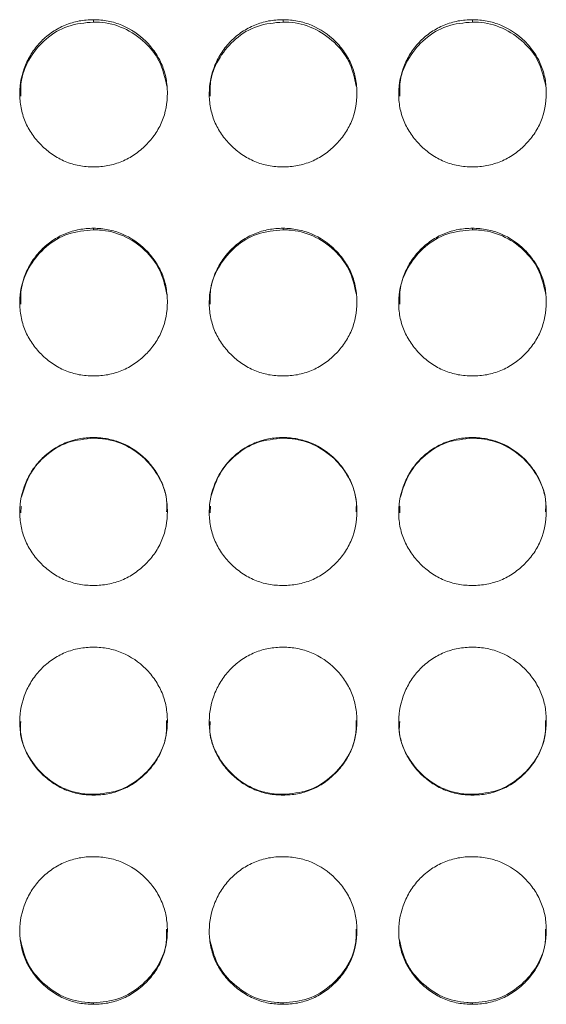
# Model space of a CAD drawing. Units: millimetres. Extents: x 3328 to 3625, y 1837 to 2053.
# Drawn here: x 3423 to 3425, y 1963 to 1967 of the extents above; entities that cross this region are included whole.
import ezdxf

# ---------------------------------------------------------------- set-up
doc = ezdxf.new("R2010")
doc.units = ezdxf.units.MM
doc.layers.add('Греерс', color=7, linetype='Continuous', lineweight=15)

# ---------------------------------------------------------------- blocks, each defined once
blk = doc.blocks.new('ЗВ-150В_спереди')
at = {"layer": 'Греерс', "color": 7, "linetype": 'Continuous', "lineweight": 15}
for p, q in [((-213.05, 180.236), (-213.05, 180.141)), ((-205.35, 180.236), (-205.35, 180.141)), ((-197.65, 180.236), (-197.65, 180.141)), ((-213.05, 171.761), (-213.05, 171.699)), ((-205.35, 171.761), (-205.35, 171.699)), ((-197.65, 171.761), (-197.65, 171.699)), ((-213.05, 163.258), (-213.05, 163.23)), ((-205.35, 163.258), (-205.35, 163.23)), ((-197.65, 163.258), (-197.65, 163.23)), ((-215.997, 160.473), (-216.008, 160.203)), ((-208.297, 160.473), (-208.308, 160.203)), ((-200.597, 160.473), (-200.608, 160.203)), ((-213.05, 148.762), (-213.05, 148.732)), ((-205.35, 148.762), (-205.35, 148.732)), ((-197.65, 148.762), (-197.65, 148.732)), ((-213.05, 140.295), (-213.05, 140.231)), ((-205.35, 140.295), (-205.35, 140.231)), ((-197.65, 140.295), (-197.65, 140.231))]:
    blk.add_line(p, q, dxfattribs=at)
for points, knots in [([(-213.05, 180.236), (-213.249, 180.236), (-213.444, 180.219), (-213.829, 180.148), (-214.02, 180.092), (-214.384, 179.941), (-214.556, 179.848), (-214.88, 179.629), (-215.034, 179.501), (-215.309, 179.223), (-215.432, 179.071), (-215.649, 178.743), (-215.741, 178.568), (-215.965, 178.028), (-216.046, 177.636), (-216.052, 177.052), (-216.035, 176.854), (-215.961, 176.469), (-215.906, 176.283), (-215.756, 175.922), (-215.659, 175.747), (-215.438, 175.424), (-215.312, 175.274), (-215.032, 174.995), (-214.88, 174.869), (-214.557, 174.649), (-214.383, 174.553), (-214.019, 174.4), (-213.831, 174.345), (-213.446, 174.274), (-213.248, 174.257), (-213.05, 174.257)], [0, 0, 0, 0, 0.0625, 0.0625, 0.125, 0.125, 0.1875, 0.1875, 0.25, 0.25, 0.3125, 0.3125, 0.375, 0.375, 0.5, 0.5, 0.5625, 0.5625, 0.625, 0.625, 0.6875, 0.6875, 0.75, 0.75, 0.8125, 0.8125, 0.875, 0.875, 0.9375, 0.9375, 1, 1, 1, 1]), ([(-213.05, 180.141), (-213.404, 180.109), (-214.104, 180.046), (-215.005, 179.498), (-215.654, 178.727), (-216.019, 177.9), (-216.011, 177.348), (-216.008, 177.132)], [0, 0, 0, 0, 0.223669, 0.441718, 0.64947, 0.863176, 1, 1, 1, 1]), ([(-213.05, 174.257), (-212.851, 174.257), (-212.656, 174.274), (-212.271, 174.346), (-212.079, 174.401), (-211.715, 174.553), (-211.544, 174.647), (-211.22, 174.868), (-211.067, 174.996), (-210.789, 175.274), (-210.662, 175.423), (-210.439, 175.748), (-210.344, 175.921), (-210.122, 176.46), (-210.051, 176.855), (-210.05, 177.442), (-210.067, 177.64), (-210.138, 178.024), (-210.192, 178.21), (-210.342, 178.569), (-210.439, 178.744), (-210.66, 179.067), (-210.785, 179.218), (-211.204, 179.638), (-211.531, 179.86), (-212.08, 180.086), (-212.268, 180.142), (-212.653, 180.217), (-212.852, 180.236), (-213.05, 180.236)], [0, 0, 0, 0, 0.0625, 0.0625, 0.125, 0.125, 0.1875, 0.1875, 0.25, 0.25, 0.3125, 0.3125, 0.375, 0.375, 0.5, 0.5, 0.5625, 0.5625, 0.625, 0.625, 0.6875, 0.6875, 0.75, 0.75, 0.875, 0.875, 0.9375, 0.9375, 1, 1, 1, 1]), ([(-210.072, 177.532), (-210.151, 177.887), (-210.3, 178.55), (-210.958, 179.367), (-211.793, 179.94), (-212.556, 180.129), (-212.97, 180.139), (-213.05, 180.141)], [0, 0, 0, 0, 0.250343, 0.468132, 0.712262, 0.944544, 1, 1, 1, 1]), ([(-205.35, 180.236), (-205.549, 180.236), (-205.744, 180.219), (-206.129, 180.148), (-206.32, 180.092), (-206.684, 179.941), (-206.856, 179.848), (-207.18, 179.629), (-207.334, 179.501), (-207.609, 179.223), (-207.732, 179.071), (-207.949, 178.743), (-208.041, 178.568), (-208.265, 178.028), (-208.346, 177.636), (-208.352, 177.052), (-208.335, 176.854), (-208.261, 176.469), (-208.206, 176.283), (-208.056, 175.922), (-207.959, 175.747), (-207.738, 175.424), (-207.612, 175.274), (-207.332, 174.995), (-207.18, 174.869), (-206.857, 174.649), (-206.683, 174.553), (-206.319, 174.4), (-206.131, 174.345), (-205.746, 174.274), (-205.548, 174.257), (-205.35, 174.257)], [0, 0, 0, 0, 0.0625, 0.0625, 0.125, 0.125, 0.1875, 0.1875, 0.25, 0.25, 0.3125, 0.3125, 0.375, 0.375, 0.5, 0.5, 0.5625, 0.5625, 0.625, 0.625, 0.6875, 0.6875, 0.75, 0.75, 0.8125, 0.8125, 0.875, 0.875, 0.9375, 0.9375, 1, 1, 1, 1]), ([(-205.35, 180.141), (-205.704, 180.109), (-206.404, 180.046), (-207.305, 179.498), (-207.954, 178.727), (-208.319, 177.9), (-208.311, 177.348), (-208.308, 177.132)], [0, 0, 0, 0, 0.223672, 0.44172, 0.649471, 0.863176, 1, 1, 1, 1]), ([(-205.35, 174.257), (-205.151, 174.257), (-204.956, 174.274), (-204.571, 174.346), (-204.379, 174.401), (-204.015, 174.553), (-203.844, 174.647), (-203.52, 174.868), (-203.367, 174.996), (-203.089, 175.274), (-202.962, 175.423), (-202.739, 175.748), (-202.644, 175.921), (-202.422, 176.46), (-202.351, 176.855), (-202.35, 177.442), (-202.367, 177.64), (-202.438, 178.024), (-202.492, 178.21), (-202.642, 178.569), (-202.739, 178.744), (-202.96, 179.067), (-203.085, 179.218), (-203.504, 179.638), (-203.831, 179.86), (-204.38, 180.086), (-204.568, 180.142), (-204.953, 180.217), (-205.152, 180.236), (-205.35, 180.236)], [0, 0, 0, 0, 0.0625, 0.0625, 0.125, 0.125, 0.1875, 0.1875, 0.25, 0.25, 0.3125, 0.3125, 0.375, 0.375, 0.5, 0.5, 0.5625, 0.5625, 0.625, 0.625, 0.6875, 0.6875, 0.75, 0.75, 0.875, 0.875, 0.9375, 0.9375, 1, 1, 1, 1]), ([(-202.372, 177.532), (-202.451, 177.887), (-202.6, 178.55), (-203.258, 179.367), (-204.093, 179.94), (-204.856, 180.129), (-205.27, 180.139), (-205.35, 180.141)], [0, 0, 0, 0, 0.250343, 0.468133, 0.712265, 0.944547, 1, 1, 1, 1]), ([(-197.65, 180.236), (-197.849, 180.236), (-198.044, 180.219), (-198.429, 180.148), (-198.62, 180.092), (-198.984, 179.941), (-199.156, 179.848), (-199.48, 179.629), (-199.634, 179.501), (-199.909, 179.223), (-200.032, 179.071), (-200.249, 178.743), (-200.341, 178.568), (-200.565, 178.028), (-200.646, 177.636), (-200.652, 177.052), (-200.635, 176.854), (-200.561, 176.469), (-200.506, 176.283), (-200.356, 175.922), (-200.259, 175.747), (-200.038, 175.424), (-199.912, 175.274), (-199.632, 174.995), (-199.48, 174.869), (-199.157, 174.649), (-198.983, 174.553), (-198.619, 174.4), (-198.431, 174.345), (-198.046, 174.274), (-197.848, 174.257), (-197.65, 174.257)], [0, 0, 0, 0, 0.0625, 0.0625, 0.125, 0.125, 0.1875, 0.1875, 0.25, 0.25, 0.3125, 0.3125, 0.375, 0.375, 0.5, 0.5, 0.5625, 0.5625, 0.625, 0.625, 0.6875, 0.6875, 0.75, 0.75, 0.8125, 0.8125, 0.875, 0.875, 0.9375, 0.9375, 1, 1, 1, 1]), ([(-197.65, 180.141), (-198.004, 180.109), (-198.704, 180.046), (-199.605, 179.498), (-200.254, 178.727), (-200.619, 177.9), (-200.611, 177.348), (-200.608, 177.132)], [0, 0, 0, 0, 0.223672, 0.44172, 0.649471, 0.863176, 1, 1, 1, 1]), ([(-197.65, 174.257), (-197.451, 174.257), (-197.256, 174.274), (-196.871, 174.346), (-196.679, 174.401), (-196.315, 174.553), (-196.144, 174.647), (-195.82, 174.868), (-195.667, 174.996), (-195.389, 175.274), (-195.262, 175.423), (-195.039, 175.748), (-194.944, 175.921), (-194.722, 176.46), (-194.651, 176.855), (-194.65, 177.442), (-194.667, 177.64), (-194.738, 178.024), (-194.792, 178.21), (-194.942, 178.569), (-195.039, 178.744), (-195.26, 179.067), (-195.385, 179.218), (-195.804, 179.638), (-196.131, 179.86), (-196.68, 180.086), (-196.868, 180.142), (-197.253, 180.217), (-197.452, 180.236), (-197.65, 180.236)], [0, 0, 0, 0, 0.0625, 0.0625, 0.125, 0.125, 0.1875, 0.1875, 0.25, 0.25, 0.3125, 0.3125, 0.375, 0.375, 0.5, 0.5, 0.5625, 0.5625, 0.625, 0.625, 0.6875, 0.6875, 0.75, 0.75, 0.875, 0.875, 0.9375, 0.9375, 1, 1, 1, 1]), ([(-194.672, 177.532), (-194.751, 177.887), (-194.9, 178.55), (-195.558, 179.367), (-196.393, 179.94), (-197.156, 180.129), (-197.57, 180.139), (-197.65, 180.141)], [0, 0, 0, 0, 0.250344, 0.468132, 0.712265, 0.944548, 1, 1, 1, 1]), ([(-213.05, 171.761), (-213.249, 171.76), (-213.444, 171.743), (-213.829, 171.672), (-214.02, 171.616), (-214.384, 171.465), (-214.556, 171.371), (-214.88, 171.15), (-215.034, 171.023), (-215.309, 170.743), (-215.432, 170.591), (-215.649, 170.262), (-215.741, 170.086), (-215.965, 169.544), (-216.046, 169.15), (-216.052, 168.564), (-216.035, 168.366), (-215.961, 167.98), (-215.906, 167.792), (-215.756, 167.43), (-215.659, 167.255), (-215.438, 166.931), (-215.312, 166.78), (-215.032, 166.501), (-214.88, 166.374), (-214.557, 166.153), (-214.383, 166.057), (-214.019, 165.904), (-213.831, 165.849), (-213.446, 165.777), (-213.248, 165.761), (-213.05, 165.761)], [0, 0, 0, 0, 0.0625, 0.0625, 0.125, 0.125, 0.1875, 0.1875, 0.25, 0.25, 0.3125, 0.3125, 0.375, 0.375, 0.5, 0.5, 0.5625, 0.5625, 0.625, 0.625, 0.6875, 0.6875, 0.75, 0.75, 0.8125, 0.8125, 0.875, 0.875, 0.9375, 0.9375, 1, 1, 1, 1]), ([(-213.05, 171.699), (-213.404, 171.667), (-214.104, 171.604), (-215.005, 171.054), (-215.654, 170.279), (-216.019, 169.449), (-216.011, 168.895), (-216.008, 168.679)], [0, 0, 0, 0, 0.22368, 0.44174, 0.649502, 0.863219, 1, 1, 1, 1]), ([(-213.05, 165.761), (-212.851, 165.761), (-212.656, 165.777), (-212.271, 165.849), (-212.079, 165.905), (-211.715, 166.057), (-211.544, 166.152), (-211.22, 166.374), (-211.067, 166.502), (-210.789, 166.78), (-210.662, 166.93), (-210.439, 167.256), (-210.344, 167.43), (-210.122, 167.97), (-210.051, 168.367), (-210.05, 168.955), (-210.067, 169.154), (-210.138, 169.539), (-210.192, 169.726), (-210.342, 170.087), (-210.439, 170.262), (-210.66, 170.587), (-210.785, 170.738), (-211.204, 171.16), (-211.531, 171.383), (-212.08, 171.61), (-212.268, 171.666), (-212.653, 171.742), (-212.852, 171.76), (-213.05, 171.761)], [0, 0, 0, 0, 0.0625, 0.0625, 0.125, 0.125, 0.1875, 0.1875, 0.25, 0.25, 0.3125, 0.3125, 0.375, 0.375, 0.5, 0.5, 0.5625, 0.5625, 0.625, 0.625, 0.6875, 0.6875, 0.75, 0.75, 0.875, 0.875, 0.9375, 0.9375, 1, 1, 1, 1]), ([(-210.071, 169.076), (-210.15, 169.434), (-210.3, 170.1), (-210.958, 170.922), (-211.793, 171.497), (-212.556, 171.687), (-212.97, 171.698), (-213.05, 171.699)], [0, 0, 0, 0, 0.251021, 0.468614, 0.712523, 0.944594, 1, 1, 1, 1]), ([(-205.35, 171.761), (-205.549, 171.76), (-205.744, 171.743), (-206.129, 171.672), (-206.32, 171.616), (-206.684, 171.465), (-206.856, 171.371), (-207.18, 171.15), (-207.334, 171.023), (-207.609, 170.743), (-207.732, 170.591), (-207.949, 170.262), (-208.041, 170.086), (-208.265, 169.544), (-208.346, 169.15), (-208.352, 168.564), (-208.335, 168.366), (-208.261, 167.98), (-208.206, 167.792), (-208.056, 167.43), (-207.959, 167.255), (-207.738, 166.931), (-207.612, 166.78), (-207.332, 166.501), (-207.18, 166.374), (-206.857, 166.153), (-206.683, 166.057), (-206.319, 165.904), (-206.131, 165.849), (-205.746, 165.777), (-205.548, 165.761), (-205.35, 165.761)], [0, 0, 0, 0, 0.0625, 0.0625, 0.125, 0.125, 0.1875, 0.1875, 0.25, 0.25, 0.3125, 0.3125, 0.375, 0.375, 0.5, 0.5, 0.5625, 0.5625, 0.625, 0.625, 0.6875, 0.6875, 0.75, 0.75, 0.8125, 0.8125, 0.875, 0.875, 0.9375, 0.9375, 1, 1, 1, 1]), ([(-205.35, 171.699), (-205.704, 171.667), (-206.404, 171.604), (-207.305, 171.054), (-207.954, 170.279), (-208.319, 169.449), (-208.311, 168.895), (-208.308, 168.679)], [0, 0, 0, 0, 0.223683, 0.441742, 0.649504, 0.863219, 1, 1, 1, 1]), ([(-205.35, 165.761), (-205.151, 165.761), (-204.956, 165.777), (-204.571, 165.849), (-204.379, 165.905), (-204.015, 166.057), (-203.844, 166.152), (-203.52, 166.374), (-203.367, 166.502), (-203.089, 166.78), (-202.962, 166.93), (-202.739, 167.256), (-202.644, 167.43), (-202.422, 167.97), (-202.351, 168.367), (-202.35, 168.955), (-202.367, 169.154), (-202.438, 169.539), (-202.492, 169.726), (-202.642, 170.087), (-202.739, 170.262), (-202.96, 170.587), (-203.085, 170.738), (-203.504, 171.16), (-203.831, 171.383), (-204.38, 171.61), (-204.568, 171.666), (-204.953, 171.742), (-205.152, 171.76), (-205.35, 171.761)], [0, 0, 0, 0, 0.0625, 0.0625, 0.125, 0.125, 0.1875, 0.1875, 0.25, 0.25, 0.3125, 0.3125, 0.375, 0.375, 0.5, 0.5, 0.5625, 0.5625, 0.625, 0.625, 0.6875, 0.6875, 0.75, 0.75, 0.875, 0.875, 0.9375, 0.9375, 1, 1, 1, 1]), ([(-202.371, 169.076), (-202.45, 169.434), (-202.6, 170.1), (-203.258, 170.922), (-204.093, 171.497), (-204.856, 171.687), (-205.27, 171.698), (-205.35, 171.699)], [0, 0, 0, 0, 0.251022, 0.468615, 0.712525, 0.944598, 1, 1, 1, 1]), ([(-197.65, 171.761), (-197.849, 171.76), (-198.044, 171.743), (-198.429, 171.672), (-198.62, 171.616), (-198.984, 171.465), (-199.156, 171.371), (-199.48, 171.15), (-199.634, 171.023), (-199.909, 170.743), (-200.032, 170.591), (-200.249, 170.262), (-200.341, 170.086), (-200.565, 169.544), (-200.646, 169.15), (-200.652, 168.564), (-200.635, 168.366), (-200.561, 167.98), (-200.506, 167.792), (-200.356, 167.43), (-200.259, 167.255), (-200.038, 166.931), (-199.912, 166.78), (-199.632, 166.501), (-199.48, 166.374), (-199.157, 166.153), (-198.983, 166.057), (-198.619, 165.904), (-198.431, 165.849), (-198.046, 165.777), (-197.848, 165.761), (-197.65, 165.761)], [0, 0, 0, 0, 0.0625, 0.0625, 0.125, 0.125, 0.1875, 0.1875, 0.25, 0.25, 0.3125, 0.3125, 0.375, 0.375, 0.5, 0.5, 0.5625, 0.5625, 0.625, 0.625, 0.6875, 0.6875, 0.75, 0.75, 0.8125, 0.8125, 0.875, 0.875, 0.9375, 0.9375, 1, 1, 1, 1]), ([(-197.65, 171.699), (-198.004, 171.667), (-198.704, 171.604), (-199.605, 171.054), (-200.254, 170.279), (-200.619, 169.449), (-200.611, 168.895), (-200.608, 168.679)], [0, 0, 0, 0, 0.2236828, 0.4417423, 0.6495036, 0.8632196, 1, 1, 1, 1]), ([(-197.65, 165.761), (-197.451, 165.761), (-197.256, 165.777), (-196.871, 165.849), (-196.679, 165.905), (-196.315, 166.057), (-196.144, 166.152), (-195.82, 166.374), (-195.667, 166.502), (-195.389, 166.78), (-195.262, 166.93), (-195.039, 167.256), (-194.944, 167.43), (-194.722, 167.97), (-194.651, 168.367), (-194.65, 168.955), (-194.667, 169.154), (-194.738, 169.539), (-194.792, 169.726), (-194.942, 170.087), (-195.039, 170.262), (-195.26, 170.587), (-195.385, 170.738), (-195.804, 171.16), (-196.131, 171.383), (-196.68, 171.61), (-196.868, 171.666), (-197.253, 171.742), (-197.452, 171.76), (-197.65, 171.761)], [0, 0, 0, 0, 0.0625, 0.0625, 0.125, 0.125, 0.1875, 0.1875, 0.25, 0.25, 0.3125, 0.3125, 0.375, 0.375, 0.5, 0.5, 0.5625, 0.5625, 0.625, 0.625, 0.6875, 0.6875, 0.75, 0.75, 0.875, 0.875, 0.9375, 0.9375, 1, 1, 1, 1]), ([(-194.671, 169.076), (-194.75, 169.434), (-194.9, 170.1), (-195.558, 170.922), (-196.393, 171.497), (-197.156, 171.687), (-197.57, 171.698), (-197.65, 171.699)], [0, 0, 0, 0, 0.251022, 0.468613, 0.712526, 0.944598, 1, 1, 1, 1]), ([(-213.05, 163.258), (-213.249, 163.257), (-213.444, 163.24), (-213.829, 163.168), (-214.02, 163.113), (-214.384, 162.961), (-214.556, 162.866), (-214.88, 162.646), (-215.034, 162.518), (-215.309, 162.238), (-215.432, 162.085), (-215.649, 161.755), (-215.741, 161.579), (-215.965, 161.036), (-216.046, 160.641), (-216.052, 160.054), (-216.035, 159.856), (-215.961, 159.469), (-215.906, 159.281), (-215.756, 158.919), (-215.659, 158.743), (-215.438, 158.419), (-215.312, 158.268), (-215.032, 157.988), (-214.88, 157.862), (-214.557, 157.64), (-214.383, 157.544), (-214.019, 157.39), (-213.831, 157.335), (-213.446, 157.263), (-213.248, 157.247), (-213.05, 157.247)], [0, 0, 0, 0, 0.0625, 0.0625, 0.125, 0.125, 0.1875, 0.1875, 0.25, 0.25, 0.3125, 0.3125, 0.375, 0.375, 0.5, 0.5, 0.5625, 0.5625, 0.625, 0.625, 0.6875, 0.6875, 0.75, 0.75, 0.8125, 0.8125, 0.875, 0.875, 0.9375, 0.9375, 1, 1, 1, 1]), ([(-213.05, 163.23), (-213.405, 163.198), (-214.105, 163.134), (-214.999, 162.582), (-215.676, 161.811), (-215.877, 161.175), (-215.98, 160.852)], [0, 0, 0, 0, 0.259402, 0.512285, 0.753227, 1, 1, 1, 1]), ([(-213.05, 157.247), (-212.851, 157.247), (-212.656, 157.264), (-212.271, 157.336), (-212.079, 157.392), (-211.715, 157.544), (-211.544, 157.639), (-211.22, 157.861), (-211.067, 157.989), (-210.789, 158.268), (-210.662, 158.418), (-210.439, 158.744), (-210.344, 158.918), (-210.122, 159.46), (-210.051, 159.857), (-210.05, 160.446), (-210.067, 160.646), (-210.138, 161.032), (-210.192, 161.219), (-210.342, 161.58), (-210.439, 161.756), (-210.66, 162.081), (-210.785, 162.233), (-211.204, 162.655), (-211.531, 162.878), (-212.08, 163.107), (-212.268, 163.163), (-212.653, 163.238), (-212.852, 163.257), (-213.05, 163.258)], [0, 0, 0, 0, 0.0625, 0.0625, 0.125, 0.125, 0.1875, 0.1875, 0.25, 0.25, 0.3125, 0.3125, 0.375, 0.375, 0.5, 0.5, 0.5625, 0.5625, 0.625, 0.625, 0.6875, 0.6875, 0.75, 0.75, 0.875, 0.875, 0.9375, 0.9375, 1, 1, 1, 1]), ([(-210.083, 160.239), (-210.074, 160.36), (-210.04, 160.843), (-210.326, 161.626), (-210.951, 162.451), (-211.795, 163.028), (-212.556, 163.218), (-212.97, 163.228), (-213.05, 163.23)], [0, 0, 0, 0, 0.07712, 0.308985, 0.509738, 0.734771, 0.948882, 1, 1, 1, 1]), ([(-205.35, 163.258), (-205.549, 163.257), (-205.744, 163.24), (-206.129, 163.168), (-206.32, 163.113), (-206.684, 162.961), (-206.856, 162.866), (-207.18, 162.646), (-207.334, 162.518), (-207.609, 162.238), (-207.732, 162.085), (-207.949, 161.755), (-208.041, 161.579), (-208.265, 161.036), (-208.346, 160.641), (-208.352, 160.054), (-208.335, 159.856), (-208.261, 159.469), (-208.206, 159.281), (-208.056, 158.919), (-207.959, 158.743), (-207.738, 158.419), (-207.612, 158.268), (-207.332, 157.988), (-207.18, 157.862), (-206.857, 157.64), (-206.683, 157.544), (-206.319, 157.39), (-206.131, 157.335), (-205.746, 157.263), (-205.548, 157.247), (-205.35, 157.247)], [0, 0, 0, 0, 0.0625, 0.0625, 0.125, 0.125, 0.1875, 0.1875, 0.25, 0.25, 0.3125, 0.3125, 0.375, 0.375, 0.5, 0.5, 0.5625, 0.5625, 0.625, 0.625, 0.6875, 0.6875, 0.75, 0.75, 0.8125, 0.8125, 0.875, 0.875, 0.9375, 0.9375, 1, 1, 1, 1]), ([(-205.35, 163.23), (-205.705, 163.198), (-206.405, 163.134), (-207.299, 162.582), (-207.976, 161.811), (-208.177, 161.175), (-208.28, 160.852)], [0, 0, 0, 0, 0.259404, 0.512287, 0.753228, 1, 1, 1, 1]), ([(-205.35, 157.247), (-205.151, 157.247), (-204.956, 157.264), (-204.571, 157.336), (-204.379, 157.392), (-204.015, 157.544), (-203.844, 157.639), (-203.52, 157.861), (-203.367, 157.989), (-203.089, 158.268), (-202.962, 158.418), (-202.739, 158.744), (-202.644, 158.918), (-202.422, 159.46), (-202.351, 159.857), (-202.35, 160.446), (-202.367, 160.646), (-202.438, 161.032), (-202.492, 161.219), (-202.642, 161.58), (-202.739, 161.756), (-202.96, 162.081), (-203.085, 162.233), (-203.504, 162.655), (-203.831, 162.878), (-204.38, 163.107), (-204.568, 163.163), (-204.953, 163.238), (-205.152, 163.257), (-205.35, 163.258)], [0, 0, 0, 0, 0.0625, 0.0625, 0.125, 0.125, 0.1875, 0.1875, 0.25, 0.25, 0.3125, 0.3125, 0.375, 0.375, 0.5, 0.5, 0.5625, 0.5625, 0.625, 0.625, 0.6875, 0.6875, 0.75, 0.75, 0.875, 0.875, 0.9375, 0.9375, 1, 1, 1, 1]), ([(-202.383, 160.239), (-202.374, 160.36), (-202.34, 160.843), (-202.626, 161.626), (-203.251, 162.451), (-204.095, 163.028), (-204.856, 163.218), (-205.27, 163.228), (-205.35, 163.23)], [0, 0, 0, 0, 0.07712, 0.308986, 0.509739, 0.734773, 0.948885, 1, 1, 1, 1]), ([(-197.65, 163.258), (-197.849, 163.257), (-198.044, 163.24), (-198.429, 163.168), (-198.62, 163.113), (-198.984, 162.961), (-199.156, 162.866), (-199.48, 162.646), (-199.634, 162.518), (-199.909, 162.238), (-200.032, 162.085), (-200.249, 161.755), (-200.341, 161.579), (-200.565, 161.036), (-200.646, 160.641), (-200.652, 160.054), (-200.635, 159.856), (-200.561, 159.469), (-200.506, 159.281), (-200.356, 158.919), (-200.259, 158.743), (-200.038, 158.419), (-199.912, 158.268), (-199.632, 157.988), (-199.48, 157.862), (-199.157, 157.64), (-198.983, 157.544), (-198.619, 157.39), (-198.431, 157.335), (-198.046, 157.263), (-197.848, 157.247), (-197.65, 157.247)], [0, 0, 0, 0, 0.0625, 0.0625, 0.125, 0.125, 0.1875, 0.1875, 0.25, 0.25, 0.3125, 0.3125, 0.375, 0.375, 0.5, 0.5, 0.5625, 0.5625, 0.625, 0.625, 0.6875, 0.6875, 0.75, 0.75, 0.8125, 0.8125, 0.875, 0.875, 0.9375, 0.9375, 1, 1, 1, 1]), ([(-197.65, 163.23), (-198.005, 163.198), (-198.705, 163.134), (-199.599, 162.582), (-200.276, 161.811), (-200.478, 161.175), (-200.58, 160.852)], [0, 0, 0, 0, 0.259404, 0.512287, 0.753228, 1, 1, 1, 1]), ([(-197.65, 157.247), (-197.451, 157.247), (-197.256, 157.264), (-196.871, 157.336), (-196.679, 157.392), (-196.315, 157.544), (-196.144, 157.639), (-195.82, 157.861), (-195.667, 157.989), (-195.389, 158.268), (-195.262, 158.418), (-195.039, 158.744), (-194.944, 158.918), (-194.722, 159.46), (-194.651, 159.857), (-194.65, 160.446), (-194.667, 160.646), (-194.738, 161.032), (-194.792, 161.219), (-194.942, 161.58), (-195.039, 161.756), (-195.26, 162.081), (-195.385, 162.233), (-195.804, 162.655), (-196.131, 162.878), (-196.68, 163.107), (-196.868, 163.163), (-197.253, 163.238), (-197.452, 163.257), (-197.65, 163.258)], [0, 0, 0, 0, 0.0625, 0.0625, 0.125, 0.125, 0.1875, 0.1875, 0.25, 0.25, 0.3125, 0.3125, 0.375, 0.375, 0.5, 0.5, 0.5625, 0.5625, 0.625, 0.625, 0.6875, 0.6875, 0.75, 0.75, 0.875, 0.875, 0.9375, 0.9375, 1, 1, 1, 1]), ([(-194.683, 160.239), (-194.674, 160.36), (-194.64, 160.843), (-194.926, 161.626), (-195.551, 162.451), (-196.395, 163.028), (-197.156, 163.218), (-197.57, 163.228), (-197.65, 163.23)], [0, 0, 0, 0, 0.07712, 0.308986, 0.509737, 0.734774, 0.948885, 1, 1, 1, 1]), ([(-213.05, 154.742), (-213.249, 154.741), (-213.444, 154.724), (-213.829, 154.653), (-214.02, 154.597), (-214.384, 154.445), (-214.556, 154.351), (-214.88, 154.13), (-215.034, 154.002), (-215.309, 153.722), (-215.432, 153.569), (-215.649, 153.239), (-215.741, 153.063), (-215.965, 152.52), (-216.046, 152.125), (-216.052, 151.538), (-216.035, 151.339), (-215.961, 150.953), (-215.906, 150.765), (-215.756, 150.403), (-215.659, 150.227), (-215.438, 149.903), (-215.312, 149.752), (-215.032, 149.472), (-214.88, 149.346), (-214.557, 149.125), (-214.383, 149.028), (-214.019, 148.875), (-213.831, 148.82), (-213.446, 148.748), (-213.248, 148.732), (-213.05, 148.732)], [0, 0, 0, 0, 0.0625, 0.0625, 0.125, 0.125, 0.1875, 0.1875, 0.25, 0.25, 0.3125, 0.3125, 0.375, 0.375, 0.5, 0.5, 0.5625, 0.5625, 0.625, 0.625, 0.6875, 0.6875, 0.75, 0.75, 0.8125, 0.8125, 0.875, 0.875, 0.9375, 0.9375, 1, 1, 1, 1]), ([(-213.05, 148.732), (-212.851, 148.732), (-212.656, 148.749), (-212.271, 148.82), (-212.079, 148.876), (-211.715, 149.029), (-211.544, 149.123), (-211.22, 149.345), (-211.067, 149.474), (-210.789, 149.752), (-210.662, 149.902), (-210.439, 150.228), (-210.344, 150.402), (-210.122, 150.943), (-210.051, 151.341), (-210.05, 151.93), (-210.067, 152.129), (-210.138, 152.515), (-210.192, 152.702), (-210.342, 153.064), (-210.439, 153.24), (-210.66, 153.565), (-210.785, 153.717), (-211.204, 154.139), (-211.531, 154.363), (-212.08, 154.591), (-212.268, 154.647), (-212.653, 154.723), (-212.852, 154.742), (-213.05, 154.742)], [0, 0, 0, 0, 0.0625, 0.0625, 0.125, 0.125, 0.1875, 0.1875, 0.25, 0.25, 0.3125, 0.3125, 0.375, 0.375, 0.5, 0.5, 0.5625, 0.5625, 0.625, 0.625, 0.6875, 0.6875, 0.75, 0.75, 0.875, 0.875, 0.9375, 0.9375, 1, 1, 1, 1]), ([(-205.35, 154.742), (-205.549, 154.741), (-205.744, 154.724), (-206.129, 154.653), (-206.32, 154.597), (-206.684, 154.445), (-206.856, 154.351), (-207.18, 154.13), (-207.334, 154.002), (-207.609, 153.722), (-207.732, 153.569), (-207.949, 153.239), (-208.041, 153.063), (-208.265, 152.52), (-208.346, 152.125), (-208.352, 151.538), (-208.335, 151.339), (-208.261, 150.953), (-208.206, 150.765), (-208.056, 150.403), (-207.959, 150.227), (-207.738, 149.903), (-207.612, 149.752), (-207.332, 149.472), (-207.18, 149.346), (-206.857, 149.125), (-206.683, 149.028), (-206.319, 148.875), (-206.131, 148.82), (-205.746, 148.748), (-205.548, 148.732), (-205.35, 148.732)], [0, 0, 0, 0, 0.0625, 0.0625, 0.125, 0.125, 0.1875, 0.1875, 0.25, 0.25, 0.3125, 0.3125, 0.375, 0.375, 0.5, 0.5, 0.5625, 0.5625, 0.625, 0.625, 0.6875, 0.6875, 0.75, 0.75, 0.8125, 0.8125, 0.875, 0.875, 0.9375, 0.9375, 1, 1, 1, 1]), ([(-205.35, 148.732), (-205.151, 148.732), (-204.956, 148.749), (-204.571, 148.82), (-204.379, 148.876), (-204.015, 149.029), (-203.844, 149.123), (-203.52, 149.345), (-203.367, 149.474), (-203.089, 149.752), (-202.962, 149.902), (-202.739, 150.228), (-202.644, 150.402), (-202.422, 150.943), (-202.351, 151.341), (-202.35, 151.93), (-202.367, 152.129), (-202.438, 152.515), (-202.492, 152.702), (-202.642, 153.064), (-202.739, 153.24), (-202.96, 153.565), (-203.085, 153.717), (-203.504, 154.139), (-203.831, 154.363), (-204.38, 154.591), (-204.568, 154.647), (-204.953, 154.723), (-205.152, 154.742), (-205.35, 154.742)], [0, 0, 0, 0, 0.0625, 0.0625, 0.125, 0.125, 0.1875, 0.1875, 0.25, 0.25, 0.3125, 0.3125, 0.375, 0.375, 0.5, 0.5, 0.5625, 0.5625, 0.625, 0.625, 0.6875, 0.6875, 0.75, 0.75, 0.875, 0.875, 0.9375, 0.9375, 1, 1, 1, 1]), ([(-197.65, 154.742), (-197.849, 154.741), (-198.044, 154.724), (-198.429, 154.653), (-198.62, 154.597), (-198.984, 154.445), (-199.156, 154.351), (-199.48, 154.13), (-199.634, 154.002), (-199.909, 153.722), (-200.032, 153.569), (-200.249, 153.239), (-200.341, 153.063), (-200.565, 152.52), (-200.646, 152.125), (-200.652, 151.538), (-200.635, 151.339), (-200.561, 150.953), (-200.506, 150.765), (-200.356, 150.403), (-200.259, 150.227), (-200.038, 149.903), (-199.912, 149.752), (-199.632, 149.472), (-199.48, 149.346), (-199.157, 149.125), (-198.983, 149.028), (-198.619, 148.875), (-198.431, 148.82), (-198.046, 148.748), (-197.848, 148.732), (-197.65, 148.732)], [0, 0, 0, 0, 0.0625, 0.0625, 0.125, 0.125, 0.1875, 0.1875, 0.25, 0.25, 0.3125, 0.3125, 0.375, 0.375, 0.5, 0.5, 0.5625, 0.5625, 0.625, 0.625, 0.6875, 0.6875, 0.75, 0.75, 0.8125, 0.8125, 0.875, 0.875, 0.9375, 0.9375, 1, 1, 1, 1]), ([(-197.65, 148.732), (-197.451, 148.732), (-197.256, 148.749), (-196.871, 148.82), (-196.679, 148.876), (-196.315, 149.029), (-196.144, 149.123), (-195.82, 149.345), (-195.667, 149.474), (-195.389, 149.752), (-195.262, 149.902), (-195.039, 150.228), (-194.944, 150.402), (-194.722, 150.943), (-194.651, 151.341), (-194.65, 151.93), (-194.667, 152.129), (-194.738, 152.515), (-194.792, 152.702), (-194.942, 153.064), (-195.039, 153.24), (-195.26, 153.565), (-195.385, 153.717), (-195.804, 154.139), (-196.131, 154.363), (-196.68, 154.591), (-196.868, 154.647), (-197.253, 154.723), (-197.452, 154.742), (-197.65, 154.742)], [0, 0, 0, 0, 0.0625, 0.0625, 0.125, 0.125, 0.1875, 0.1875, 0.25, 0.25, 0.3125, 0.3125, 0.375, 0.375, 0.5, 0.5, 0.5625, 0.5625, 0.625, 0.625, 0.6875, 0.6875, 0.75, 0.75, 0.875, 0.875, 0.9375, 0.9375, 1, 1, 1, 1]), ([(-216.007, 151.722), (-216.019, 151.589), (-216.058, 151.118), (-215.761, 150.349), (-215.153, 149.549), (-214.311, 148.958), (-213.547, 148.771), (-213.126, 148.764), (-213.05, 148.762)], [0, 0, 0, 0, 0.085153, 0.303025, 0.507214, 0.728616, 0.951071, 1, 1, 1, 1]), ([(-213.05, 148.762), (-212.7, 148.793), (-212.008, 148.853), (-211.118, 149.4), (-210.433, 150.167), (-210.071, 151.007), (-210.08, 151.562), (-210.083, 151.757)], [0, 0, 0, 0, 0.221612, 0.438874, 0.646865, 0.87615, 1, 1, 1, 1]), ([(-208.307, 151.722), (-208.319, 151.589), (-208.358, 151.118), (-208.061, 150.349), (-207.453, 149.549), (-206.611, 148.958), (-205.847, 148.771), (-205.426, 148.764), (-205.35, 148.762)], [0, 0, 0, 0, 0.085153, 0.303024, 0.507216, 0.728615, 0.951071, 1, 1, 1, 1]), ([(-205.35, 148.762), (-205, 148.793), (-204.308, 148.853), (-203.418, 149.4), (-202.733, 150.167), (-202.371, 151.007), (-202.38, 151.562), (-202.383, 151.757)], [0, 0, 0, 0, 0.221612, 0.438876, 0.646865, 0.87615, 1, 1, 1, 1]), ([(-200.607, 151.722), (-200.619, 151.589), (-200.658, 151.118), (-200.361, 150.349), (-199.753, 149.549), (-198.911, 148.958), (-198.147, 148.771), (-197.726, 148.764), (-197.65, 148.762)], [0, 0, 0, 0, 0.085154, 0.303026, 0.507215, 0.728615, 0.951071, 1, 1, 1, 1]), ([(-197.65, 148.762), (-197.3, 148.793), (-196.608, 148.853), (-195.718, 149.4), (-195.033, 150.167), (-194.671, 151.007), (-194.68, 151.562), (-194.683, 151.757)], [0, 0, 0, 0, 0.221612, 0.438876, 0.646865, 0.87615, 1, 1, 1, 1]), ([(-213.05, 146.229), (-213.249, 146.229), (-213.444, 146.212), (-213.829, 146.14), (-214.02, 146.084), (-214.384, 145.933), (-214.556, 145.839), (-214.88, 145.618), (-215.034, 145.49), (-215.309, 145.21), (-215.432, 145.058), (-215.649, 144.728), (-215.741, 144.553), (-215.965, 144.01), (-216.046, 143.616), (-216.052, 143.031), (-216.035, 142.832), (-215.961, 142.446), (-215.906, 142.259), (-215.756, 141.898), (-215.659, 141.722), (-215.438, 141.399), (-215.312, 141.248), (-215.032, 140.969), (-214.88, 140.843), (-214.557, 140.622), (-214.383, 140.526), (-214.019, 140.373), (-213.831, 140.318), (-213.446, 140.247), (-213.248, 140.23), (-213.05, 140.231)], [0, 0, 0, 0, 0.0625, 0.0625, 0.125, 0.125, 0.1875, 0.1875, 0.25, 0.25, 0.3125, 0.3125, 0.375, 0.375, 0.5, 0.5, 0.5625, 0.5625, 0.625, 0.625, 0.6875, 0.6875, 0.75, 0.75, 0.8125, 0.8125, 0.875, 0.875, 0.9375, 0.9375, 1, 1, 1, 1]), ([(-213.05, 140.231), (-212.851, 140.23), (-212.656, 140.247), (-212.271, 140.319), (-212.079, 140.375), (-211.715, 140.527), (-211.544, 140.621), (-211.22, 140.842), (-211.067, 140.971), (-210.789, 141.248), (-210.662, 141.398), (-210.439, 141.724), (-210.344, 141.897), (-210.122, 142.437), (-210.051, 142.833), (-210.05, 143.422), (-210.067, 143.621), (-210.138, 144.006), (-210.192, 144.193), (-210.342, 144.554), (-210.439, 144.729), (-210.66, 145.054), (-210.785, 145.206), (-211.204, 145.627), (-211.531, 145.851), (-212.08, 146.079), (-212.268, 146.135), (-212.653, 146.21), (-212.852, 146.229), (-213.05, 146.229)], [0, 0, 0, 0, 0.0625, 0.0625, 0.125, 0.125, 0.1875, 0.1875, 0.25, 0.25, 0.3125, 0.3125, 0.375, 0.375, 0.5, 0.5, 0.5625, 0.5625, 0.625, 0.625, 0.6875, 0.6875, 0.75, 0.75, 0.875, 0.875, 0.9375, 0.9375, 1, 1, 1, 1]), ([(-205.35, 146.229), (-205.549, 146.229), (-205.744, 146.212), (-206.129, 146.14), (-206.32, 146.084), (-206.684, 145.933), (-206.856, 145.839), (-207.18, 145.618), (-207.334, 145.49), (-207.609, 145.21), (-207.732, 145.058), (-207.949, 144.728), (-208.041, 144.553), (-208.265, 144.01), (-208.346, 143.616), (-208.352, 143.031), (-208.335, 142.832), (-208.261, 142.446), (-208.206, 142.259), (-208.056, 141.898), (-207.959, 141.722), (-207.738, 141.399), (-207.612, 141.248), (-207.332, 140.969), (-207.18, 140.843), (-206.857, 140.622), (-206.683, 140.526), (-206.319, 140.373), (-206.131, 140.318), (-205.746, 140.247), (-205.548, 140.23), (-205.35, 140.231)], [0, 0, 0, 0, 0.0625, 0.0625, 0.125, 0.125, 0.1875, 0.1875, 0.25, 0.25, 0.3125, 0.3125, 0.375, 0.375, 0.5, 0.5, 0.5625, 0.5625, 0.625, 0.625, 0.6875, 0.6875, 0.75, 0.75, 0.8125, 0.8125, 0.875, 0.875, 0.9375, 0.9375, 1, 1, 1, 1]), ([(-205.35, 140.231), (-205.151, 140.23), (-204.956, 140.247), (-204.571, 140.319), (-204.379, 140.375), (-204.015, 140.527), (-203.844, 140.621), (-203.52, 140.842), (-203.367, 140.971), (-203.089, 141.248), (-202.962, 141.398), (-202.739, 141.724), (-202.644, 141.897), (-202.422, 142.437), (-202.351, 142.833), (-202.35, 143.422), (-202.367, 143.621), (-202.438, 144.006), (-202.492, 144.193), (-202.642, 144.554), (-202.739, 144.729), (-202.96, 145.054), (-203.085, 145.206), (-203.504, 145.627), (-203.831, 145.851), (-204.38, 146.079), (-204.568, 146.135), (-204.953, 146.21), (-205.152, 146.229), (-205.35, 146.229)], [0, 0, 0, 0, 0.0625, 0.0625, 0.125, 0.125, 0.1875, 0.1875, 0.25, 0.25, 0.3125, 0.3125, 0.375, 0.375, 0.5, 0.5, 0.5625, 0.5625, 0.625, 0.625, 0.6875, 0.6875, 0.75, 0.75, 0.875, 0.875, 0.9375, 0.9375, 1, 1, 1, 1]), ([(-197.65, 146.229), (-197.849, 146.229), (-198.044, 146.212), (-198.429, 146.14), (-198.62, 146.084), (-198.984, 145.933), (-199.156, 145.839), (-199.48, 145.618), (-199.634, 145.49), (-199.909, 145.21), (-200.032, 145.058), (-200.249, 144.728), (-200.341, 144.553), (-200.565, 144.01), (-200.646, 143.616), (-200.652, 143.031), (-200.635, 142.832), (-200.561, 142.446), (-200.506, 142.259), (-200.356, 141.898), (-200.259, 141.722), (-200.038, 141.399), (-199.912, 141.248), (-199.632, 140.969), (-199.48, 140.843), (-199.157, 140.622), (-198.983, 140.526), (-198.619, 140.373), (-198.431, 140.318), (-198.046, 140.247), (-197.848, 140.23), (-197.65, 140.231)], [0, 0, 0, 0, 0.0625, 0.0625, 0.125, 0.125, 0.1875, 0.1875, 0.25, 0.25, 0.3125, 0.3125, 0.375, 0.375, 0.5, 0.5, 0.5625, 0.5625, 0.625, 0.625, 0.6875, 0.6875, 0.75, 0.75, 0.8125, 0.8125, 0.875, 0.875, 0.9375, 0.9375, 1, 1, 1, 1]), ([(-197.65, 140.231), (-197.451, 140.23), (-197.256, 140.247), (-196.871, 140.319), (-196.679, 140.375), (-196.315, 140.527), (-196.144, 140.621), (-195.82, 140.842), (-195.667, 140.971), (-195.389, 141.248), (-195.262, 141.398), (-195.039, 141.724), (-194.944, 141.897), (-194.722, 142.437), (-194.651, 142.833), (-194.65, 143.422), (-194.667, 143.621), (-194.738, 144.006), (-194.792, 144.193), (-194.942, 144.554), (-195.039, 144.729), (-195.26, 145.054), (-195.385, 145.206), (-195.804, 145.627), (-196.131, 145.851), (-196.68, 146.079), (-196.868, 146.135), (-197.253, 146.21), (-197.452, 146.229), (-197.65, 146.229)], [0, 0, 0, 0, 0.0625, 0.0625, 0.125, 0.125, 0.1875, 0.1875, 0.25, 0.25, 0.3125, 0.3125, 0.375, 0.375, 0.5, 0.5, 0.5625, 0.5625, 0.625, 0.625, 0.6875, 0.6875, 0.75, 0.75, 0.875, 0.875, 0.9375, 0.9375, 1, 1, 1, 1]), ([(-213.05, 140.295), (-212.7, 140.325), (-212.008, 140.385), (-211.118, 140.931), (-210.433, 141.696), (-210.071, 142.534), (-210.08, 143.088), (-210.083, 143.283)], [0, 0, 0, 0, 0.2216121, 0.4388738, 0.6468646, 0.8761503, 1, 1, 1, 1]), ([(-205.35, 140.295), (-205, 140.325), (-204.308, 140.385), (-203.418, 140.931), (-202.733, 141.696), (-202.371, 142.534), (-202.38, 143.088), (-202.383, 143.283)], [0, 0, 0, 0, 0.221612, 0.438876, 0.646865, 0.87615, 1, 1, 1, 1]), ([(-197.65, 140.295), (-197.3, 140.325), (-196.608, 140.385), (-195.718, 140.931), (-195.033, 141.696), (-194.671, 142.534), (-194.68, 143.088), (-194.683, 143.283)], [0, 0, 0, 0, 0.221612, 0.438876, 0.646865, 0.87615, 1, 1, 1, 1]), ([(-216.023, 142.851), (-215.943, 142.519), (-215.788, 141.876), (-215.145, 141.08), (-214.313, 140.49), (-213.547, 140.304), (-213.126, 140.296), (-213.05, 140.295)], [0, 0, 0, 0, 0.237887, 0.461159, 0.703253, 0.946498, 1, 1, 1, 1]), ([(-208.323, 142.851), (-208.243, 142.519), (-208.088, 141.876), (-207.445, 141.08), (-206.613, 140.49), (-205.847, 140.304), (-205.426, 140.296), (-205.35, 140.295)], [0, 0, 0, 0, 0.237887, 0.461162, 0.703252, 0.946498, 1, 1, 1, 1]), ([(-200.623, 142.851), (-200.543, 142.519), (-200.388, 141.876), (-199.745, 141.08), (-198.913, 140.49), (-198.147, 140.304), (-197.726, 140.296), (-197.65, 140.295)], [0, 0, 0, 0, 0.237889, 0.461161, 0.703252, 0.946498, 1, 1, 1, 1])]:
    blk.add_open_spline(points, degree=3, knots=knots, dxfattribs=at)

msp = doc.modelspace()

# ---------------------------------------------------------------- block references
at = {"xscale": 0.1, "yscale": 0.1, "zscale": 0.1}
msp.add_blockref('ЗВ-150В_спереди', (3444.7951, 1949.1326), dxfattribs=at)

doc.saveas('drawing.dxf')
